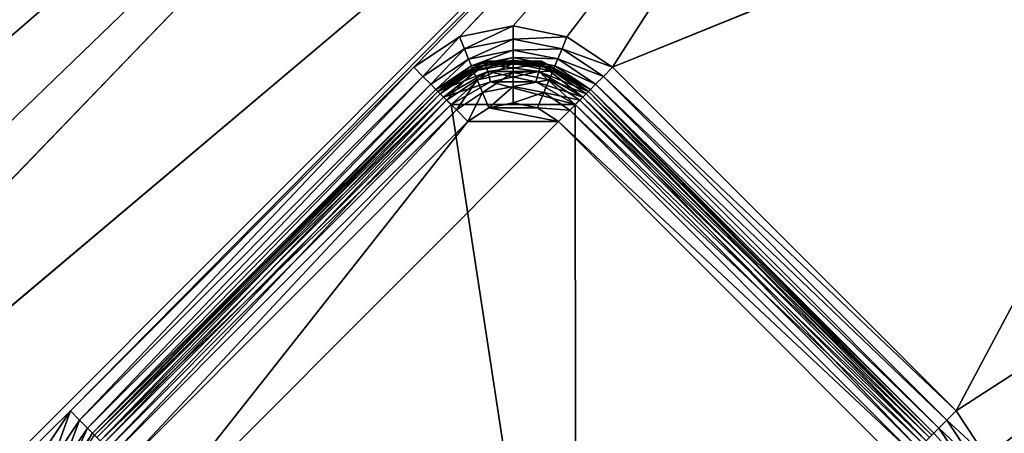
# Model space of a CAD drawing. Extents: x -1 to 135, y 0 to 135.
# Drawn here: x 62 to 85, y 62 to 72 of the extents above; entities that cross this region are included whole.
import ezdxf

# ---------------------------------------------------------------- set-up
doc = ezdxf.new("R2010")
doc.units = 0
doc.layers.add('FALDON', color=181, linetype='CONTINUOUS')
doc.layers.add('PORCELANA', color=60, linetype='CONTINUOUS')

msp = doc.modelspace()

# ---------------------------------------------------------------- linework, layer by layer
at = {"layer": 'FALDON', "invisible_edges": 8}
for points in [[(63.108, 129.512, 0), (0.5, 0.1, 0), (55.853, 132.515, 0), (63.108, 129.512, 0)], [(63.108, 129.512, 0), (75.775, 120.311, 0), (0.5, 0.1, 0), (63.108, 129.512, 0)], [(75.775, 120.311, 0), (120.311, 75.775, 0), (0.5, 0.1, 0), (75.775, 120.311, 0)], [(0.5, 0.1, 0), (120.311, 75.775, 0), (125.407, 69.802, 0), (0.5, 0.1, 0)], [(0.5, 0.1, 0), (125.407, 69.802, 0), (129.507, 63.106, 0), (0.5, 0.1, 0)], [(129.507, 63.106, 0), (132.51, 55.851, 0), (0.5, 0.1, 0), (129.507, 63.106, 0)]]:
    msp.add_3dface(points, dxfattribs=at)
at = {"layer": 'PORCELANA', "invisible_edges": 8}
for points in [[(80.746, 87.702, 18.089), (31.518, 72.53, 18.507), (31.835, 70.991, 18.484), (80.746, 87.702, 18.089)], [(80.746, 87.702, 18.089), (31.835, 70.991, 18.484), (32.106, 70.152, 18.47), (80.746, 87.702, 18.089)], [(32.666, 68.418, 18.442), (80.746, 87.702, 18.089), (32.106, 70.152, 18.47), (32.666, 68.418, 18.442)], [(32.9, 67.844, 18.432), (80.746, 87.702, 18.089), (32.666, 68.418, 18.442), (32.9, 67.844, 18.432)], [(32.9, 67.844, 18.432), (33.963, 65.647, 18.392), (80.746, 87.702, 18.089), (32.9, 67.844, 18.432)], [(33.963, 65.647, 18.392), (35.233, 63.552, 18.351), (80.746, 87.702, 18.089), (33.963, 65.647, 18.392)], [(80.746, 87.702, 18.089), (35.233, 63.552, 18.351), (35.676, 62.863, 18.337), (80.746, 87.702, 18.089)], [(80.746, 87.702, 18.089), (35.676, 62.863, 18.337), (36.704, 61.594, 18.309), (80.746, 87.702, 18.089)], [(36.704, 61.594, 18.309), (43.016, 55.22, 18.153), (80.746, 87.702, 18.089), (36.704, 61.594, 18.309)], [(45.04, 53.254, 18.104), (80.746, 87.702, 18.089), (43.016, 55.22, 18.153), (45.04, 53.254, 18.104)], [(46.313, 52.018, 18.074), (80.746, 87.702, 18.089), (45.04, 53.254, 18.104), (46.313, 52.018, 18.074)], [(46.313, 52.018, 18.074), (84.337, 84.037, 18), (80.746, 87.702, 18.089), (46.313, 52.018, 18.074)], [(49.359, 49.059, 18), (84.337, 84.037, 18), (46.313, 52.018, 18.074), (49.359, 49.059, 18)], [(62.925, 62.375, 18), (84.337, 84.037, 18), (49.359, 49.059, 18), (62.925, 62.375, 18)], [(70.978, 70.428, 18), (84.337, 84.037, 18), (62.925, 62.375, 18), (70.978, 70.428, 18)], [(84.337, 84.037, 18), (70.978, 70.428, 18), (72.049, 71.143, 18), (84.337, 84.037, 18)], [(72.049, 71.143, 18), (73.312, 71.394, 18), (84.337, 84.037, 18), (72.049, 71.143, 18)], [(84.337, 84.037, 18), (73.312, 71.394, 18), (74.574, 71.143, 18), (84.337, 84.037, 18)], [(84.337, 84.037, 18), (74.574, 71.143, 18), (75.645, 70.428, 18), (84.337, 84.037, 18)], [(84.337, 84.037, 18), (75.645, 70.428, 18), (91.414, 76.85, 18), (84.337, 84.037, 18)], [(91.414, 76.85, 18), (75.645, 70.428, 18), (83.699, 62.374, 18), (91.414, 76.85, 18)], [(91.414, 76.85, 18), (83.699, 62.374, 18), (97.114, 71.056, 18), (91.414, 76.85, 18)], [(72.049, 71.143, 18), (72.166, 70.86, 17.939), (73.312, 71.394, 18), (72.049, 71.143, 18)], [(73.312, 71.394, 18), (72.166, 70.86, 17.939), (73.312, 71.088, 17.939), (73.312, 71.394, 18)], [(73.312, 71.394, 18), (73.312, 71.088, 17.939), (74.574, 71.143, 18), (73.312, 71.394, 18)], [(70.978, 70.428, 18), (71.195, 70.211, 17.939), (72.049, 71.143, 18), (70.978, 70.428, 18)], [(72.049, 71.143, 18), (71.195, 70.211, 17.939), (72.166, 70.86, 17.939), (72.049, 71.143, 18)], [(74.574, 71.143, 18), (73.312, 71.088, 17.939), (74.457, 70.86, 17.939), (74.574, 71.143, 18)], [(74.574, 71.143, 18), (74.457, 70.86, 17.939), (75.645, 70.428, 18), (74.574, 71.143, 18)], [(65.523, 33.168, 18.077), (97.114, 71.056, 18), (62.364, 36.306, 18), (65.523, 33.168, 18.077)], [(97.114, 71.056, 18), (75.646, 49.654, 18), (62.364, 36.306, 18), (97.114, 71.056, 18)], [(65.523, 33.168, 18.077), (106.491, 61.535, 18.23), (97.114, 71.056, 18), (65.523, 33.168, 18.077)], [(72.166, 70.86, 17.939), (72.265, 70.62, 17.766), (73.312, 71.088, 17.939), (72.166, 70.86, 17.939)], [(73.312, 71.088, 17.939), (72.265, 70.62, 17.766), (73.312, 70.829, 17.766), (73.312, 71.088, 17.939)], [(73.312, 71.088, 17.939), (73.312, 70.829, 17.766), (74.457, 70.86, 17.939), (73.312, 71.088, 17.939)], [(97.114, 71.056, 18), (83.699, 57.707, 18), (75.646, 49.654, 18), (97.114, 71.056, 18)], [(84.414, 58.778, 18), (83.699, 57.707, 18), (97.114, 71.056, 18), (84.414, 58.778, 18)], [(97.114, 71.056, 18), (83.699, 62.374, 18), (84.414, 61.304, 18), (97.114, 71.056, 18)], [(84.665, 60.041, 18), (84.414, 58.778, 18), (97.114, 71.056, 18), (84.665, 60.041, 18)], [(97.114, 71.056, 18), (84.414, 61.304, 18), (84.665, 60.041, 18), (97.114, 71.056, 18)], [(71.195, 70.211, 17.939), (71.378, 70.028, 17.766), (72.166, 70.86, 17.939), (71.195, 70.211, 17.939)], [(72.166, 70.86, 17.939), (71.378, 70.028, 17.766), (72.265, 70.62, 17.766), (72.166, 70.86, 17.939)], [(72.265, 70.62, 17.766), (72.332, 70.46, 17.506), (73.312, 70.829, 17.766), (72.265, 70.62, 17.766)], [(73.312, 70.829, 17.766), (72.332, 70.46, 17.506), (73.312, 70.655, 17.506), (73.312, 70.829, 17.766)], [(74.457, 70.86, 17.939), (73.312, 70.829, 17.766), (74.358, 70.621, 17.766), (74.457, 70.86, 17.939)], [(73.312, 70.829, 17.766), (73.312, 70.655, 17.506), (74.358, 70.621, 17.766), (73.312, 70.829, 17.766)], [(74.457, 70.86, 17.939), (74.358, 70.621, 17.766), (75.429, 70.211, 17.939), (74.457, 70.86, 17.939)], [(75.645, 70.428, 18), (74.457, 70.86, 17.939), (75.429, 70.211, 17.939), (75.645, 70.428, 18)], [(71.378, 70.028, 17.766), (71.501, 69.905, 17.506), (72.265, 70.62, 17.766), (71.378, 70.028, 17.766)], [(72.265, 70.62, 17.766), (71.501, 69.905, 17.506), (72.332, 70.46, 17.506), (72.265, 70.62, 17.766)], [(71.501, 69.905, 17.306), (72.649, 70.568, 17.306), (72.666, 70.503, 17.056), (71.501, 69.905, 17.306)], [(72.649, 70.568, 17.506), (72.649, 70.568, 17.306), (71.501, 69.905, 17.306), (72.649, 70.568, 17.506)], [(72.649, 70.568, 17.506), (71.501, 69.905, 17.306), (71.501, 69.905, 17.506), (72.649, 70.568, 17.506)], [(71.548, 69.858, 17.756), (72.649, 70.568, 17.506), (71.501, 69.905, 17.506), (71.548, 69.858, 17.756)], [(71.501, 69.905, 17.306), (72.666, 70.503, 17.056), (71.548, 69.858, 17.056), (71.501, 69.905, 17.306)], [(71.501, 69.905, 17.506), (71.544, 69.862, 17.2), (72.332, 70.46, 17.506), (71.501, 69.905, 17.506)], [(72.332, 70.46, 17.506), (71.544, 69.862, 17.2), (72.355, 70.404, 17.2), (72.332, 70.46, 17.506)], [(71.548, 69.858, 17.756), (72.666, 70.503, 17.756), (72.649, 70.568, 17.506), (71.548, 69.858, 17.756)], [(71.548, 69.858, 17.056), (72.666, 70.503, 17.056), (72.714, 70.326, 16.873), (71.548, 69.858, 17.056)], [(71.678, 69.728, 17.939), (72.666, 70.503, 17.756), (71.548, 69.858, 17.756), (71.678, 69.728, 17.939)], [(71.678, 69.728, 17.939), (72.714, 70.326, 17.939), (72.666, 70.503, 17.756), (71.678, 69.728, 17.939)], [(72.332, 70.46, 17.506), (72.355, 70.404, 17.2), (73.312, 70.655, 17.506), (72.332, 70.46, 17.506)], [(73.312, 70.655, 17.506), (72.355, 70.404, 17.2), (73.312, 70.594, 17.2), (73.312, 70.655, 17.506)], [(72.355, 70.404, 17), (72.384, 70.334, 16.617), (73.312, 70.594, 17), (72.355, 70.404, 17)], [(72.355, 70.404, 17.2), (72.355, 70.404, 17), (73.312, 70.594, 17), (72.355, 70.404, 17.2)], [(72.355, 70.404, 17.2), (73.312, 70.594, 17), (73.312, 70.594, 17.2), (72.355, 70.404, 17.2)], [(73.312, 70.594, 17), (72.384, 70.334, 16.617), (73.312, 70.518, 16.617), (73.312, 70.594, 17)], [(72.384, 70.334, 16.617), (72.467, 70.133, 16.293), (73.312, 70.518, 16.617), (72.384, 70.334, 16.617)], [(73.312, 70.518, 16.617), (72.467, 70.133, 16.293), (73.312, 70.301, 16.293), (73.312, 70.518, 16.617)], [(73.975, 70.568, 17.306), (73.957, 70.503, 17.056), (72.649, 70.568, 17.306), (73.975, 70.568, 17.306)], [(72.666, 70.503, 17.056), (72.649, 70.568, 17.306), (73.957, 70.503, 17.056), (72.666, 70.503, 17.056)], [(73.975, 70.568, 17.506), (73.975, 70.568, 17.306), (72.649, 70.568, 17.306), (73.975, 70.568, 17.506)], [(73.975, 70.568, 17.506), (72.649, 70.568, 17.306), (72.649, 70.568, 17.506), (73.975, 70.568, 17.506)], [(72.666, 70.503, 17.756), (73.975, 70.568, 17.506), (72.649, 70.568, 17.506), (72.666, 70.503, 17.756)], [(73.957, 70.503, 17.756), (73.975, 70.568, 17.506), (72.666, 70.503, 17.756), (73.957, 70.503, 17.756)], [(73.91, 70.326, 16.873), (72.714, 70.326, 16.873), (72.666, 70.503, 17.056), (73.91, 70.326, 16.873)], [(72.666, 70.503, 17.056), (73.957, 70.503, 17.056), (73.91, 70.326, 16.873), (72.666, 70.503, 17.056)], [(73.957, 70.503, 17.756), (72.666, 70.503, 17.756), (72.714, 70.326, 17.939), (73.957, 70.503, 17.756)], [(72.714, 70.326, 17.939), (73.91, 70.326, 17.939), (73.957, 70.503, 17.756), (72.714, 70.326, 17.939)], [(74.358, 70.621, 17.766), (73.312, 70.655, 17.506), (74.292, 70.46, 17.506), (74.358, 70.621, 17.766)], [(73.312, 70.655, 17.506), (73.312, 70.594, 17.2), (74.292, 70.46, 17.506), (73.312, 70.655, 17.506)], [(73.312, 70.594, 17), (73.312, 70.518, 16.617), (74.268, 70.404, 17), (73.312, 70.594, 17)], [(73.312, 70.594, 17.2), (73.312, 70.594, 17), (74.268, 70.404, 17), (73.312, 70.594, 17.2)], [(73.312, 70.594, 17.2), (74.268, 70.404, 17), (74.268, 70.404, 17.2), (73.312, 70.594, 17.2)], [(74.292, 70.46, 17.506), (73.312, 70.594, 17.2), (74.268, 70.404, 17.2), (74.292, 70.46, 17.506)], [(74.268, 70.404, 17), (73.312, 70.518, 16.617), (74.239, 70.334, 16.617), (74.268, 70.404, 17)], [(73.312, 70.518, 16.617), (73.312, 70.301, 16.293), (74.239, 70.334, 16.617), (73.312, 70.518, 16.617)], [(73.91, 70.326, 16.873), (73.957, 70.503, 17.056), (74.946, 69.728, 16.873), (73.91, 70.326, 16.873)], [(73.957, 70.503, 17.756), (73.91, 70.326, 17.939), (75.075, 69.858, 17.756), (73.957, 70.503, 17.756)], [(73.975, 70.568, 17.306), (75.075, 69.858, 17.056), (73.957, 70.503, 17.056), (73.975, 70.568, 17.306)], [(75.123, 69.905, 17.506), (73.975, 70.568, 17.506), (73.957, 70.503, 17.756), (75.123, 69.905, 17.506)], [(73.957, 70.503, 17.056), (75.075, 69.858, 17.056), (74.946, 69.728, 16.873), (73.957, 70.503, 17.056)], [(73.957, 70.503, 17.756), (75.075, 69.858, 17.756), (75.123, 69.905, 17.506), (73.957, 70.503, 17.756)], [(75.123, 69.905, 17.306), (75.075, 69.858, 17.056), (73.975, 70.568, 17.306), (75.123, 69.905, 17.306)], [(73.975, 70.568, 17.306), (75.123, 69.905, 17.506), (75.123, 69.905, 17.306), (73.975, 70.568, 17.306)], [(75.123, 69.905, 17.506), (73.975, 70.568, 17.306), (73.975, 70.568, 17.506), (75.123, 69.905, 17.506)], [(74.292, 70.46, 17.506), (74.268, 70.404, 17.2), (75.122, 69.905, 17.506), (74.292, 70.46, 17.506)], [(74.358, 70.621, 17.766), (74.292, 70.46, 17.506), (75.245, 70.028, 17.766), (74.358, 70.621, 17.766)], [(75.245, 70.028, 17.766), (74.292, 70.46, 17.506), (75.122, 69.905, 17.506), (75.245, 70.028, 17.766)], [(75.429, 70.211, 17.939), (74.358, 70.621, 17.766), (75.245, 70.028, 17.766), (75.429, 70.211, 17.939)], [(70.978, 70.428, 18), (62.925, 62.375, 18), (63.141, 62.158, 17.939), (70.978, 70.428, 18)], [(70.978, 70.428, 18), (63.141, 62.158, 17.939), (71.195, 70.211, 17.939), (70.978, 70.428, 18)], [(71.195, 70.211, 17.939), (63.141, 62.158, 17.939), (63.325, 61.975, 17.766), (71.195, 70.211, 17.939)], [(71.195, 70.211, 17.939), (63.325, 61.975, 17.766), (71.378, 70.028, 17.766), (71.195, 70.211, 17.939)], [(71.544, 69.862, 17), (71.598, 69.808, 16.617), (72.355, 70.404, 17), (71.544, 69.862, 17)], [(71.544, 69.862, 17.2), (71.544, 69.862, 17), (72.355, 70.404, 17), (71.544, 69.862, 17.2)], [(71.544, 69.862, 17.2), (72.355, 70.404, 17), (72.355, 70.404, 17.2), (71.544, 69.862, 17.2)], [(71.548, 69.858, 17.056), (72.714, 70.326, 16.873), (71.678, 69.728, 16.873), (71.548, 69.858, 17.056)], [(72.355, 70.404, 17), (71.598, 69.808, 16.617), (72.384, 70.334, 16.617), (72.355, 70.404, 17)], [(71.598, 69.808, 16.617), (71.751, 69.655, 16.293), (72.384, 70.334, 16.617), (71.598, 69.808, 16.617)], [(71.678, 69.728, 16.873), (72.714, 70.326, 16.873), (72.778, 70.085, 16.806), (71.678, 69.728, 16.873)], [(71.854, 69.551, 18.006), (72.714, 70.326, 17.939), (71.678, 69.728, 17.939), (71.854, 69.551, 18.006)], [(72.384, 70.334, 16.617), (71.751, 69.655, 16.293), (72.467, 70.133, 16.293), (72.384, 70.334, 16.617)], [(71.854, 69.551, 18.006), (72.778, 70.085, 18.006), (72.714, 70.326, 17.939), (71.854, 69.551, 18.006)], [(72.467, 70.133, 16.293), (72.591, 69.834, 16.076), (73.312, 70.301, 16.293), (72.467, 70.133, 16.293)], [(73.312, 70.301, 16.293), (72.591, 69.834, 16.076), (73.312, 69.977, 16.076), (73.312, 70.301, 16.293)], [(72.714, 70.326, 16.873), (73.845, 70.085, 16.806), (72.778, 70.085, 16.806), (72.714, 70.326, 16.873)], [(73.91, 70.326, 16.873), (73.845, 70.085, 16.806), (72.714, 70.326, 16.873), (73.91, 70.326, 16.873)], [(72.714, 70.326, 17.939), (72.778, 70.085, 18.006), (73.91, 70.326, 17.939), (72.714, 70.326, 17.939)], [(73.845, 70.085, 18.006), (73.91, 70.326, 17.939), (72.778, 70.085, 18.006), (73.845, 70.085, 18.006)], [(74.239, 70.334, 16.617), (73.312, 70.301, 16.293), (74.156, 70.133, 16.293), (74.239, 70.334, 16.617)], [(73.312, 70.301, 16.293), (73.312, 69.977, 16.076), (74.156, 70.133, 16.293), (73.312, 70.301, 16.293)], [(74.769, 69.551, 16.806), (73.845, 70.085, 16.806), (73.91, 70.326, 16.873), (74.769, 69.551, 16.806)], [(73.845, 70.085, 18.006), (74.946, 69.728, 17.939), (73.91, 70.326, 17.939), (73.845, 70.085, 18.006)], [(73.91, 70.326, 16.873), (74.946, 69.728, 16.873), (74.769, 69.551, 16.806), (73.91, 70.326, 16.873)], [(73.91, 70.326, 17.939), (74.946, 69.728, 17.939), (75.075, 69.858, 17.756), (73.91, 70.326, 17.939)], [(74.239, 70.334, 16.617), (74.156, 70.133, 16.293), (75.026, 69.808, 16.617), (74.239, 70.334, 16.617)], [(74.268, 70.404, 17), (74.239, 70.334, 16.617), (75.079, 69.862, 17), (74.268, 70.404, 17)], [(75.079, 69.862, 17), (74.239, 70.334, 16.617), (75.026, 69.808, 16.617), (75.079, 69.862, 17)], [(74.268, 70.404, 17.2), (74.268, 70.404, 17), (75.079, 69.862, 17), (74.268, 70.404, 17.2)], [(74.268, 70.404, 17.2), (75.079, 69.862, 17), (75.079, 69.862, 17.2), (74.268, 70.404, 17.2)], [(75.122, 69.905, 17.506), (74.268, 70.404, 17.2), (75.079, 69.862, 17.2), (75.122, 69.905, 17.506)], [(83.482, 62.158, 17.939), (75.429, 70.211, 17.939), (75.245, 70.028, 17.766), (83.482, 62.158, 17.939)], [(83.699, 62.374, 18), (75.645, 70.428, 18), (75.429, 70.211, 17.939), (83.699, 62.374, 18)], [(83.699, 62.374, 18), (75.429, 70.211, 17.939), (83.482, 62.158, 17.939), (83.699, 62.374, 18)], [(71.378, 70.028, 17.766), (63.325, 61.975, 17.766), (63.448, 61.852, 17.506), (71.378, 70.028, 17.766)], [(71.378, 70.028, 17.766), (63.448, 61.852, 17.506), (71.501, 69.905, 17.506), (71.378, 70.028, 17.766)], [(71.678, 69.728, 16.873), (72.778, 70.085, 16.806), (71.854, 69.551, 16.806), (71.678, 69.728, 16.873)], [(71.751, 69.655, 16.293), (71.98, 69.426, 16.076), (72.467, 70.133, 16.293), (71.751, 69.655, 16.293)], [(74.769, 69.551, 16.806), (71.854, 69.551, 16.806), (72.778, 70.085, 16.806), (74.769, 69.551, 16.806)], [(74.769, 69.551, 18.006), (72.778, 70.085, 18.006), (71.854, 69.551, 18.006), (74.769, 69.551, 18.006)], [(72.467, 70.133, 16.293), (71.98, 69.426, 16.076), (72.591, 69.834, 16.076), (72.467, 70.133, 16.293)], [(74.769, 69.551, 16.806), (72.778, 70.085, 16.806), (73.845, 70.085, 16.806), (74.769, 69.551, 16.806)], [(73.845, 70.085, 18.006), (72.778, 70.085, 18.006), (74.769, 69.551, 18.006), (73.845, 70.085, 18.006)], [(74.156, 70.133, 16.293), (73.312, 69.977, 16.076), (74.032, 69.834, 16.076), (74.156, 70.133, 16.293)], [(74.769, 69.551, 18.006), (74.946, 69.728, 17.939), (73.845, 70.085, 18.006), (74.769, 69.551, 18.006)], [(74.156, 70.133, 16.293), (74.032, 69.834, 16.076), (74.872, 69.655, 16.293), (74.156, 70.133, 16.293)], [(75.026, 69.808, 16.617), (74.156, 70.133, 16.293), (74.872, 69.655, 16.293), (75.026, 69.808, 16.617)], [(83.299, 61.974, 17.766), (75.245, 70.028, 17.766), (75.122, 69.905, 17.506), (83.299, 61.974, 17.766)], [(83.482, 62.158, 17.939), (75.245, 70.028, 17.766), (83.299, 61.974, 17.766), (83.482, 62.158, 17.939)], [(71.501, 69.905, 17.506), (63.448, 61.852, 17.506), (63.491, 61.809, 17.2), (71.501, 69.905, 17.506)], [(71.548, 69.858, 17.056), (63.448, 61.852, 17.306), (71.501, 69.905, 17.306), (71.548, 69.858, 17.056)], [(63.495, 61.805, 17.756), (71.501, 69.905, 17.506), (63.448, 61.852, 17.506), (63.495, 61.805, 17.756)], [(63.448, 61.852, 17.306), (63.448, 61.852, 17.506), (71.501, 69.905, 17.306), (63.448, 61.852, 17.306)], [(71.501, 69.905, 17.306), (63.448, 61.852, 17.506), (71.501, 69.905, 17.506), (71.501, 69.905, 17.306)], [(71.548, 69.858, 17.056), (63.495, 61.805, 17.056), (63.448, 61.852, 17.306), (71.548, 69.858, 17.056)], [(71.501, 69.905, 17.506), (63.491, 61.809, 17.2), (71.544, 69.862, 17.2), (71.501, 69.905, 17.506)], [(71.544, 69.862, 17), (63.491, 61.809, 17), (63.544, 61.755, 16.617), (71.544, 69.862, 17)], [(71.544, 69.862, 17), (71.544, 69.862, 17.2), (63.491, 61.809, 17), (71.544, 69.862, 17)], [(63.491, 61.809, 17), (71.544, 69.862, 17.2), (63.491, 61.809, 17.2), (63.491, 61.809, 17)], [(71.501, 69.905, 17.506), (63.495, 61.805, 17.756), (71.548, 69.858, 17.756), (71.501, 69.905, 17.506)], [(71.678, 69.728, 16.873), (63.495, 61.805, 17.056), (71.548, 69.858, 17.056), (71.678, 69.728, 16.873)], [(71.548, 69.858, 17.756), (63.495, 61.805, 17.756), (63.624, 61.675, 17.939), (71.548, 69.858, 17.756)], [(71.544, 69.862, 17), (63.544, 61.755, 16.617), (71.598, 69.808, 16.617), (71.544, 69.862, 17)], [(71.598, 69.808, 16.617), (63.544, 61.755, 16.617), (63.698, 61.602, 16.293), (71.598, 69.808, 16.617)], [(71.548, 69.858, 17.756), (63.624, 61.675, 17.939), (71.678, 69.728, 17.939), (71.548, 69.858, 17.756)], [(71.598, 69.808, 16.617), (63.698, 61.602, 16.293), (71.751, 69.655, 16.293), (71.598, 69.808, 16.617)], [(71.98, 69.426, 16.076), (72.251, 69.155, 16), (72.591, 69.834, 16.076), (71.98, 69.426, 16.076)], [(72.591, 69.834, 16.076), (72.251, 69.155, 16), (72.737, 69.48, 16), (72.591, 69.834, 16.076)], [(72.591, 69.834, 16.076), (72.737, 69.48, 16), (73.312, 69.977, 16.076), (72.591, 69.834, 16.076)], [(73.312, 69.977, 16.076), (72.737, 69.48, 16), (73.312, 69.594, 16), (73.312, 69.977, 16.076)], [(73.312, 69.977, 16.076), (73.312, 69.594, 16), (74.032, 69.834, 16.076), (73.312, 69.977, 16.076)], [(74.032, 69.834, 16.076), (73.312, 69.594, 16), (73.886, 69.48, 16), (74.032, 69.834, 16.076)], [(74.032, 69.834, 16.076), (73.886, 69.48, 16), (74.643, 69.425, 16.076), (74.032, 69.834, 16.076)], [(74.872, 69.655, 16.293), (74.032, 69.834, 16.076), (74.643, 69.425, 16.076), (74.872, 69.655, 16.293)], [(83.079, 61.755, 16.617), (75.026, 69.808, 16.617), (74.872, 69.655, 16.293), (83.079, 61.755, 16.617)], [(75.075, 69.858, 17.056), (82.999, 61.675, 16.873), (74.946, 69.728, 16.873), (75.075, 69.858, 17.056)], [(83.129, 61.804, 17.756), (75.075, 69.858, 17.756), (74.946, 69.728, 17.939), (83.129, 61.804, 17.756)], [(83.133, 61.809, 17), (75.079, 69.862, 17), (75.026, 69.808, 16.617), (83.133, 61.809, 17)], [(83.133, 61.809, 17), (75.026, 69.808, 16.617), (83.079, 61.755, 16.617), (83.133, 61.809, 17)], [(75.123, 69.905, 17.306), (83.129, 61.804, 17.056), (75.075, 69.858, 17.056), (75.123, 69.905, 17.306)], [(75.075, 69.858, 17.756), (83.176, 61.851, 17.506), (75.123, 69.905, 17.506), (75.075, 69.858, 17.756)], [(75.075, 69.858, 17.056), (83.129, 61.804, 17.056), (82.999, 61.675, 16.873), (75.075, 69.858, 17.056)], [(83.176, 61.851, 17.506), (75.075, 69.858, 17.756), (83.129, 61.804, 17.756), (83.176, 61.851, 17.506)], [(83.176, 61.852, 17.506), (75.122, 69.905, 17.506), (75.079, 69.862, 17.2), (83.176, 61.852, 17.506)], [(83.133, 61.809, 17), (83.133, 61.809, 17.2), (75.079, 69.862, 17), (83.133, 61.809, 17)], [(75.079, 69.862, 17), (83.133, 61.809, 17.2), (75.079, 69.862, 17.2), (75.079, 69.862, 17)], [(83.176, 61.852, 17.506), (75.079, 69.862, 17.2), (83.133, 61.809, 17.2), (83.176, 61.852, 17.506)], [(83.299, 61.974, 17.766), (75.122, 69.905, 17.506), (83.176, 61.852, 17.506), (83.299, 61.974, 17.766)], [(83.129, 61.804, 17.056), (75.123, 69.905, 17.306), (83.176, 61.851, 17.306), (83.129, 61.804, 17.056)], [(75.123, 69.905, 17.306), (75.123, 69.905, 17.506), (83.176, 61.851, 17.306), (75.123, 69.905, 17.306)], [(83.176, 61.851, 17.306), (75.123, 69.905, 17.506), (83.176, 61.851, 17.506), (83.176, 61.851, 17.306)], [(71.678, 69.728, 16.873), (63.624, 61.675, 16.873), (63.495, 61.805, 17.056), (71.678, 69.728, 16.873)], [(71.854, 69.551, 16.806), (63.624, 61.675, 16.873), (71.678, 69.728, 16.873), (71.854, 69.551, 16.806)], [(71.678, 69.728, 17.939), (63.624, 61.675, 17.939), (63.801, 61.498, 18.006), (71.678, 69.728, 17.939)], [(63.624, 61.675, 16.873), (71.854, 69.551, 16.806), (63.801, 61.498, 16.806), (63.624, 61.675, 16.873)], [(71.751, 69.655, 16.293), (63.698, 61.602, 16.293), (63.927, 61.372, 16.076), (71.751, 69.655, 16.293)], [(71.678, 69.728, 17.939), (63.801, 61.498, 18.006), (71.854, 69.551, 18.006), (71.678, 69.728, 17.939)], [(74.778, 50.539, 16.806), (63.801, 61.498, 16.806), (71.854, 69.551, 16.806), (74.778, 50.539, 16.806)], [(74.778, 50.539, 18.006), (71.854, 69.551, 18.006), (63.801, 61.498, 18.006), (74.778, 50.539, 18.006)], [(71.751, 69.655, 16.293), (63.927, 61.372, 16.076), (71.98, 69.426, 16.076), (71.751, 69.655, 16.293)], [(74.778, 50.539, 16.806), (71.854, 69.551, 16.806), (74.769, 69.551, 16.806), (74.778, 50.539, 16.806)], [(74.769, 69.551, 18.006), (71.854, 69.551, 18.006), (74.778, 50.539, 18.006), (74.769, 69.551, 18.006)], [(72.737, 69.48, 16), (73.886, 69.48, 16), (73.312, 69.594, 16), (72.737, 69.48, 16)], [(82.926, 61.601, 16.293), (74.872, 69.655, 16.293), (74.643, 69.425, 16.076), (82.926, 61.601, 16.293)], [(74.946, 69.728, 16.873), (82.822, 61.498, 16.806), (74.769, 69.551, 16.806), (74.946, 69.728, 16.873)], [(82.999, 61.675, 17.939), (74.946, 69.728, 17.939), (74.769, 69.551, 18.006), (82.999, 61.675, 17.939)], [(74.778, 50.539, 16.806), (74.769, 69.551, 16.806), (82.822, 61.498, 16.806), (74.778, 50.539, 16.806)], [(82.999, 61.675, 17.939), (74.769, 69.551, 18.006), (82.822, 61.498, 18.006), (82.999, 61.675, 17.939)], [(74.769, 69.551, 18.006), (74.778, 50.539, 18.006), (82.822, 61.498, 18.006), (74.769, 69.551, 18.006)], [(83.079, 61.755, 16.617), (74.872, 69.655, 16.293), (82.926, 61.601, 16.293), (83.079, 61.755, 16.617)], [(74.946, 69.728, 16.873), (82.999, 61.675, 16.873), (82.822, 61.498, 16.806), (74.946, 69.728, 16.873)], [(83.129, 61.804, 17.756), (74.946, 69.728, 17.939), (82.999, 61.675, 17.939), (83.129, 61.804, 17.756)], [(71.98, 69.426, 16.076), (63.927, 61.372, 16.076), (64.198, 61.102, 16), (71.98, 69.426, 16.076)], [(71.98, 69.426, 16.076), (64.198, 61.102, 16), (72.251, 69.155, 16), (71.98, 69.426, 16.076)], [(72.251, 69.155, 16), (74.372, 69.155, 16), (72.737, 69.48, 16), (72.251, 69.155, 16)], [(72.737, 69.48, 16), (74.372, 69.155, 16), (73.886, 69.48, 16), (72.737, 69.48, 16)], [(74.643, 69.425, 16.076), (73.886, 69.48, 16), (74.372, 69.155, 16), (74.643, 69.425, 16.076)], [(82.696, 61.372, 16.076), (74.643, 69.425, 16.076), (74.372, 69.155, 16), (82.696, 61.372, 16.076)], [(82.926, 61.601, 16.293), (74.643, 69.425, 16.076), (82.696, 61.372, 16.076), (82.926, 61.601, 16.293)], [(74.372, 69.155, 16), (64.198, 58.98, 16), (82.426, 61.101, 16), (74.372, 69.155, 16)], [(64.198, 61.102, 16), (64.198, 58.98, 16), (72.251, 69.155, 16), (64.198, 61.102, 16)], [(72.251, 69.155, 16), (64.198, 58.98, 16), (74.372, 69.155, 16), (72.251, 69.155, 16)], [(82.696, 61.372, 16.076), (74.372, 69.155, 16), (82.426, 61.101, 16), (82.696, 61.372, 16.076)], [(62.925, 62.375, 18), (49.359, 49.059, 18), (62.21, 61.304, 18), (62.925, 62.375, 18)], [(62.21, 61.304, 18), (62.492, 61.187, 17.939), (62.925, 62.375, 18), (62.21, 61.304, 18)], [(62.925, 62.375, 18), (62.492, 61.187, 17.939), (63.141, 62.158, 17.939), (62.925, 62.375, 18)], [(83.699, 62.374, 18), (83.482, 62.158, 17.939), (84.414, 61.304, 18), (83.699, 62.374, 18)], [(62.492, 61.187, 17.939), (62.732, 61.087, 17.766), (63.141, 62.158, 17.939), (62.492, 61.187, 17.939)], [(63.141, 62.158, 17.939), (62.732, 61.087, 17.766), (63.325, 61.975, 17.766), (63.141, 62.158, 17.939)], [(83.482, 62.158, 17.939), (83.299, 61.974, 17.766), (84.131, 61.187, 17.939), (83.482, 62.158, 17.939)], [(84.414, 61.304, 18), (83.482, 62.158, 17.939), (84.131, 61.187, 17.939), (84.414, 61.304, 18)], [(62.732, 61.087, 17.766), (62.892, 61.021, 17.506), (63.325, 61.975, 17.766), (62.732, 61.087, 17.766)], [(63.325, 61.975, 17.766), (62.892, 61.021, 17.506), (63.448, 61.852, 17.506), (63.325, 61.975, 17.766)], [(83.299, 61.974, 17.766), (83.176, 61.852, 17.506), (83.891, 61.087, 17.766), (83.299, 61.974, 17.766)], [(84.131, 61.187, 17.939), (83.299, 61.974, 17.766), (83.891, 61.087, 17.766), (84.131, 61.187, 17.939)], [(62.892, 61.021, 17.506), (62.949, 60.998, 17.2), (63.448, 61.852, 17.506), (62.892, 61.021, 17.506)], [(63.448, 61.852, 17.506), (62.949, 60.998, 17.2), (63.491, 61.809, 17.2), (63.448, 61.852, 17.506)]]:
    msp.add_3dface(points, dxfattribs=at)

doc.saveas('drawing.dxf')
